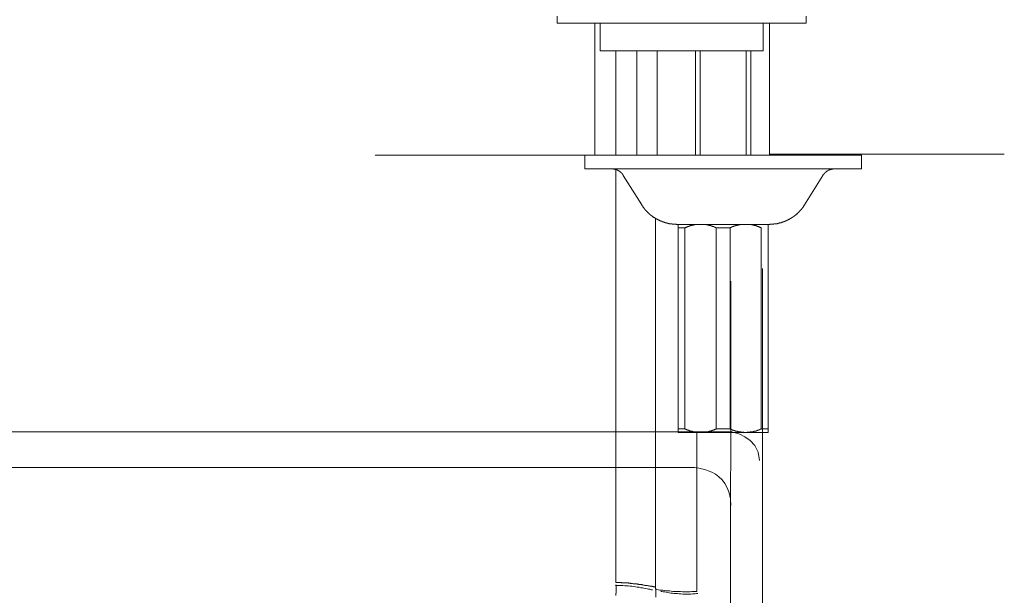
# Model space of a CAD drawing. Units: inches. Extents: x -599 to 1259, y -738 to 154.
# Drawn here: x 41 to 218, y -165 to -61 of the extents above; entities that cross this region are included whole.
import ezdxf

# ---------------------------------------------------------------- set-up
doc = ezdxf.new("R2010")
doc.units = ezdxf.units.IN
doc.header["$MEASUREMENT"] = 0
doc.layers.add('图层 1', color=7, linetype='Continuous')

msp = doc.modelspace()

# ---------------------------------------------------------------- linework, layer by layer
at = {"layer": '图层 1', "color": 7, "lineweight": 9}
for points in [[(137.28, -60.64), (137.28, -61.91)], [(182, -61.91), (182, -60.64)], [(182, -61.91), (137.28, -61.91)], [(144.07, -61.91), (144.07, -85.57)], [(145.02, -61.91), (145.02, -66.88)], [(174.25, -66.88), (174.25, -61.91)], [(175.42, -61.91), (175.42, -85.57)], [(174.25, -66.88), (145.02, -66.88)], [(147.81, -66.88), (147.81, -85.57)], [(151.56, -66.88), (151.56, -85.57)], [(155.26, -85.57), (155.26, -66.88)], [(162.1, -66.88), (162.1, -85.57)], [(162.97, -66.88), (162.97, -85.57)], [(171.2, -66.88), (171.2, -85.57)], [(172.07, -66.88), (172.07, -85.57)], [(144.07, -85.57), (104.61, -85.57)], [(142.24, -85.57), (142.24, -88.06)], [(142.24, -85.57), (191.92, -85.57)], [(153.08, -85.57), (142.24, -85.57)], [(147.81, -85.57), (155.26, -85.57)], [(175.42, -85.43), (217.56, -85.43)], [(191.92, -85.57), (181.08, -85.57)], [(191.92, -85.57), (191.92, -88.06)], [(142.24, -88.06), (191.92, -88.06)], [(149.16, -89.23), (149.16, -89.18), (149.12, -89.18), (149.12, -89.14), (149.12, -89.1), (149.07, -89.1), (149.07, -89.06), (149.02, -89.06), (149.02, -89.01), (148.99, -89.01), (148.99, -88.98), (148.99, -88.93), (148.94, -88.93), (148.94, -88.89), (148.9, -88.89), (148.9, -88.84), (148.85, -88.84), (148.85, -88.79), (148.82, -88.79), (148.82, -88.76), (148.77, -88.76), (148.77, -88.72), (148.72, -88.72), (148.72, -88.67), (148.68, -88.67), (148.68, -88.62), (148.63, -88.62), (148.59, -88.57), (148.55, -88.57), (148.55, -88.54), (148.51, -88.54), (148.51, -88.49), (148.46, -88.49), (148.42, -88.49), (148.42, -88.45), (148.38, -88.45), (148.38, -88.42), (148.33, -88.42), (148.29, -88.42), (148.29, -88.37), (148.25, -88.37), (148.2, -88.37), (148.2, -88.31), (148.16, -88.31), (148.12, -88.28), (148.07, -88.28), (148.03, -88.28), (148.03, -88.24), (147.98, -88.24), (147.94, -88.24), (147.9, -88.19), (147.85, -88.19), (147.81, -88.19), (147.81, -88.14), (147.76, -88.14), (147.73, -88.14), (147.68, -88.14), (147.64, -88.14), (147.64, -88.1), (147.59, -88.1), (147.55, -88.1), (147.51, -88.1), (147.47, -88.1), (147.42, -88.1), (147.42, -88.06), (147.38, -88.06), (147.33, -88.06), (147.3, -88.06), (147.25, -88.06), (147.2, -88.06), (147.16, -88.06), (147.12, -88.06), (147.07, -88.06)], [(147.81, -88.19), (147.81, -118.72)], [(187.09, -88.06), (187.05, -88.06), (187.01, -88.06), (186.97, -88.06), (186.92, -88.06), (186.88, -88.06), (186.83, -88.06), (186.79, -88.06), (186.75, -88.06), (186.75, -88.1), (186.71, -88.1), (186.66, -88.1), (186.62, -88.1), (186.58, -88.1), (186.53, -88.1), (186.53, -88.14), (186.48, -88.14), (186.44, -88.14), (186.4, -88.14), (186.36, -88.14), (186.36, -88.19), (186.32, -88.19), (186.27, -88.19), (186.22, -88.24), (186.18, -88.24), (186.14, -88.24), (186.14, -88.28), (186.09, -88.28), (186.05, -88.28), (186.01, -88.31), (185.96, -88.31), (185.92, -88.37), (185.88, -88.37), (185.88, -88.42), (185.83, -88.42), (185.79, -88.42), (185.79, -88.45), (185.75, -88.45), (185.7, -88.49), (185.66, -88.49), (185.66, -88.54), (185.62, -88.54), (185.62, -88.57), (185.58, -88.57), (185.53, -88.57), (185.53, -88.62), (185.49, -88.62), (185.49, -88.67), (185.44, -88.67), (185.44, -88.72), (185.4, -88.72), (185.4, -88.76), (185.35, -88.76), (185.35, -88.79), (185.31, -88.79), (185.31, -88.84), (185.27, -88.84), (185.27, -88.89), (185.23, -88.89), (185.23, -88.93), (185.18, -88.93), (185.18, -88.98), (185.13, -89.01), (185.13, -89.06), (185.09, -89.06), (185.09, -89.1), (185.05, -89.1), (185.05, -89.14), (185, -89.18), (185, -89.23)], [(152.47, -94.5), (149.16, -89.23)], [(181.69, -94.5), (185, -89.23)], [(152.47, -94.5), (152.47, -94.55), (152.51, -94.59), (152.51, -94.64), (152.56, -94.64), (152.56, -94.68), (152.61, -94.72), (152.65, -94.77), (152.65, -94.81), (152.69, -94.81), (152.69, -94.85), (152.73, -94.9), (152.73, -94.93), (152.78, -94.93), (152.78, -94.98), (152.82, -95.04), (152.86, -95.08), (152.86, -95.12), (152.9, -95.12), (152.9, -95.15), (152.95, -95.2), (152.99, -95.25), (152.99, -95.3), (153.04, -95.3), (153.04, -95.34), (153.08, -95.34), (153.08, -95.38), (153.12, -95.38), (153.12, -95.42), (153.17, -95.42), (153.17, -95.47), (153.21, -95.51), (153.25, -95.55), (153.25, -95.6), (153.3, -95.6), (153.3, -95.64), (153.34, -95.64), (153.39, -95.68), (153.39, -95.73), (153.43, -95.73), (153.43, -95.76), (153.48, -95.76), (153.48, -95.81), (153.51, -95.81), (153.51, -95.86), (153.56, -95.86), (153.56, -95.9), (153.61, -95.9), (153.61, -95.94), (153.64, -95.94), (153.69, -95.99), (153.69, -96.03), (153.74, -96.03), (153.74, -96.07), (153.78, -96.07), (153.82, -96.12), (153.87, -96.17), (153.92, -96.17), (153.92, -96.21), (153.95, -96.21), (153.95, -96.25), (154, -96.25), (154, -96.29), (154.05, -96.29), (154.05, -96.34), (154.08, -96.34), (154.13, -96.39), (154.17, -96.42), (154.21, -96.42), (154.21, -96.47), (154.26, -96.47), (154.3, -96.5), (154.34, -96.55), (154.39, -96.55), (154.39, -96.59), (154.43, -96.59), (154.47, -96.65), (154.52, -96.68), (154.56, -96.68), (154.56, -96.73), (154.6, -96.73), (154.65, -96.77), (154.69, -96.77), (154.69, -96.81), (154.74, -96.81), (154.79, -96.85), (154.83, -96.85), (154.87, -96.9), (154.91, -96.9), (154.91, -96.95), (154.96, -96.95), (154.99, -96.98), (155.03, -96.98), (155.03, -97.03), (155.08, -97.03), (155.13, -97.03), (155.13, -97.07), (155.17, -97.07), (155.21, -97.07), (155.21, -97.11), (155.26, -97.11), (155.3, -97.17), (155.34, -97.17), (155.39, -97.21), (155.43, -97.21), (155.48, -97.21), (155.48, -97.25), (155.52, -97.25), (155.56, -97.29), (155.61, -97.29), (155.65, -97.34), (155.69, -97.34), (155.74, -97.34), (155.74, -97.38), (155.79, -97.38), (155.83, -97.38), (155.87, -97.42), (155.92, -97.42), (155.96, -97.46), (156.01, -97.46), (156.05, -97.46), (156.05, -97.51), (156.08, -97.51), (156.13, -97.51), (156.17, -97.54), (156.22, -97.54), (156.26, -97.54), (156.26, -97.59), (156.3, -97.59), (156.34, -97.59), (156.39, -97.59), (156.39, -97.64), (156.44, -97.64), (156.48, -97.64), (156.52, -97.64), (156.57, -97.67), (156.61, -97.67), (156.66, -97.67), (156.69, -97.73), (156.74, -97.73), (156.78, -97.73), (156.83, -97.73), (156.83, -97.77), (156.87, -97.77), (156.91, -97.77), (156.96, -97.77), (157, -97.81), (157.05, -97.81), (157.09, -97.81), (157.13, -97.81), (157.17, -97.81), (157.17, -97.86), (157.22, -97.86), (157.26, -97.86), (157.3, -97.86), (157.35, -97.86), (157.39, -97.9), (157.43, -97.9), (157.48, -97.9), (157.52, -97.9), (157.57, -97.9), (157.61, -97.9), (157.66, -97.95), (157.7, -97.95), (157.75, -97.95), (157.79, -97.95), (157.83, -97.95), (157.87, -97.95), (157.92, -97.95), (157.96, -97.95), (157.96, -98), (158, -98), (158.05, -98), (158.1, -98), (158.13, -98), (158.18, -98), (158.22, -98), (158.26, -98), (158.3, -98), (158.35, -98), (158.4, -98), (158.44, -98), (158.48, -98), (158.53, -98), (158.57, -98), (158.61, -98), (158.66, -98), (158.7, -98.03), (158.74, -98.03), (158.79, -98.03)], [(175.38, -98.03), (175.42, -98.03), (175.47, -98.03), (175.51, -98), (175.55, -98), (175.6, -98), (175.65, -98), (175.68, -98), (175.73, -98), (175.77, -98), (175.82, -98), (175.87, -98), (175.91, -98), (175.95, -98), (175.99, -98), (176.03, -98), (176.08, -98), (176.12, -98), (176.17, -98), (176.21, -97.95), (176.26, -97.95), (176.3, -97.95), (176.34, -97.95), (176.38, -97.95), (176.42, -97.95), (176.47, -97.95), (176.52, -97.95), (176.52, -97.9), (176.56, -97.9), (176.6, -97.9), (176.63, -97.9), (176.69, -97.9), (176.73, -97.9), (176.77, -97.9), (176.82, -97.86), (176.86, -97.86), (176.9, -97.86), (176.95, -97.86), (176.99, -97.86), (176.99, -97.81), (177.04, -97.81), (177.08, -97.81), (177.12, -97.81), (177.17, -97.81), (177.21, -97.77), (177.25, -97.77), (177.3, -97.77), (177.34, -97.77), (177.34, -97.73), (177.39, -97.73), (177.43, -97.73), (177.47, -97.73), (177.51, -97.67), (177.56, -97.67), (177.6, -97.67), (177.64, -97.64), (177.69, -97.64), (177.73, -97.64), (177.77, -97.64), (177.77, -97.59), (177.81, -97.59), (177.87, -97.59), (177.91, -97.59), (177.91, -97.54), (177.95, -97.54), (178, -97.54), (178, -97.51), (178.04, -97.51), (178.08, -97.51), (178.13, -97.51), (178.13, -97.46), (178.17, -97.46), (178.21, -97.46), (178.26, -97.42), (178.3, -97.42), (178.34, -97.38), (178.39, -97.38), (178.43, -97.38), (178.43, -97.34), (178.48, -97.34), (178.51, -97.34), (178.51, -97.29), (178.56, -97.29), (178.6, -97.29), (178.65, -97.25), (178.69, -97.25), (178.69, -97.21), (178.73, -97.21), (178.78, -97.21), (178.82, -97.17), (178.87, -97.17), (178.91, -97.11), (178.95, -97.11), (178.95, -97.07), (179, -97.07), (179.04, -97.03), (179.09, -97.03), (179.13, -97.03), (179.13, -96.98), (179.17, -96.98), (179.21, -96.95), (179.26, -96.95), (179.26, -96.9), (179.3, -96.9), (179.34, -96.85), (179.39, -96.85), (179.39, -96.81), (179.43, -96.81), (179.47, -96.81), (179.47, -96.77), (179.52, -96.77), (179.56, -96.73), (179.61, -96.73), (179.61, -96.68), (179.65, -96.68), (179.69, -96.65), (179.74, -96.59), (179.77, -96.59), (179.77, -96.55), (179.82, -96.55), (179.87, -96.5), (179.91, -96.47), (179.95, -96.47), (179.95, -96.42), (180, -96.42), (180.04, -96.39), (180.08, -96.34), (180.13, -96.29), (180.17, -96.25), (180.22, -96.25), (180.22, -96.21), (180.26, -96.21), (180.26, -96.17), (180.3, -96.17), (180.35, -96.12), (180.39, -96.07), (180.43, -96.03), (180.47, -95.99), (180.52, -95.94), (180.57, -95.94), (180.57, -95.9), (180.61, -95.9), (180.61, -95.86), (180.65, -95.81), (180.69, -95.81), (180.69, -95.76), (180.74, -95.76), (180.74, -95.73), (180.78, -95.68), (180.82, -95.64), (180.87, -95.64), (180.87, -95.6), (180.91, -95.55), (180.95, -95.51), (180.95, -95.47), (181, -95.47), (181, -95.42), (181.04, -95.42), (181.04, -95.38), (181.08, -95.38), (181.08, -95.34), (181.13, -95.34), (181.13, -95.3), (181.18, -95.25), (181.22, -95.2), (181.22, -95.15), (181.26, -95.15), (181.26, -95.12), (181.3, -95.12), (181.3, -95.08), (181.35, -95.04), (181.35, -94.98), (181.39, -94.98), (181.39, -94.93), (181.43, -94.93), (181.43, -94.9), (181.48, -94.85), (181.48, -94.81), (181.52, -94.81), (181.52, -94.77), (181.56, -94.72), (181.56, -94.68), (181.61, -94.68), (181.61, -94.64), (181.65, -94.59), (181.65, -94.55), (181.69, -94.5)], [(154.91, -163.53), (154.91, -96.9)], [(158.79, -98.03), (159, -98.03)], [(159, -98.03), (175.16, -98.03)], [(159, -98.03), (159, -135.37)], [(175.16, -98.03), (159, -98.03)], [(160.22, -98.64), (159, -98.64)], [(165.85, -98.64), (165.8, -98.64), (165.8, -98.6), (165.76, -98.6), (165.71, -98.6), (165.71, -98.56), (165.67, -98.56), (165.63, -98.56), (165.63, -98.53), (165.58, -98.53), (165.54, -98.53), (165.49, -98.53), (165.49, -98.47), (165.45, -98.47), (165.41, -98.47), (165.41, -98.42), (165.36, -98.42), (165.32, -98.42), (165.28, -98.39), (165.23, -98.39), (165.19, -98.39), (165.13, -98.34), (165.1, -98.34), (165.05, -98.34), (165.01, -98.34), (165.01, -98.31), (164.98, -98.31), (164.93, -98.31), (164.88, -98.31), (164.88, -98.25), (164.84, -98.25), (164.79, -98.25), (164.75, -98.25), (164.71, -98.2), (164.67, -98.2), (164.62, -98.2), (164.58, -98.2), (164.54, -98.15), (164.49, -98.15), (164.45, -98.15), (164.41, -98.15), (164.37, -98.15), (164.32, -98.11), (164.28, -98.11), (164.23, -98.11), (164.19, -98.11), (164.15, -98.11), (164.1, -98.11), (164.1, -98.07), (164.05, -98.07), (164.01, -98.07), (163.97, -98.07), (163.93, -98.07), (163.88, -98.07), (163.84, -98.07), (163.8, -98.07), (163.76, -98.03), (163.71, -98.03), (163.66, -98.03), (163.62, -98.03), (163.58, -98.03), (163.53, -98.03), (163.49, -98.03), (163.45, -98.03), (163.4, -98.03), (163.36, -98.03), (163.32, -98.03), (163.27, -98.03), (163.23, -98.03), (163.19, -98.03), (163.14, -98.03), (163.1, -98.03), (163.05, -98.03), (163.01, -98.03), (162.97, -98.03), (162.92, -98.03), (162.88, -98.03), (162.83, -98.03), (162.79, -98.03), (162.75, -98.03), (162.71, -98.03), (162.67, -98.03), (162.62, -98.03), (162.58, -98.03), (162.53, -98.03), (162.48, -98.03), (162.45, -98.03), (162.4, -98.03), (162.36, -98.03), (162.32, -98.03), (162.32, -98.07), (162.27, -98.07), (162.23, -98.07), (162.18, -98.07), (162.14, -98.07), (162.1, -98.07), (162.05, -98.07), (162.01, -98.07), (161.96, -98.11), (161.92, -98.11), (161.87, -98.11), (161.83, -98.11), (161.79, -98.11), (161.75, -98.11), (161.75, -98.15), (161.71, -98.15), (161.66, -98.15), (161.62, -98.15), (161.58, -98.15), (161.53, -98.15), (161.53, -98.2), (161.49, -98.2), (161.45, -98.2), (161.39, -98.2), (161.35, -98.2), (161.35, -98.25), (161.31, -98.25), (161.27, -98.25), (161.23, -98.25), (161.19, -98.31), (161.14, -98.31), (161.09, -98.31), (161.05, -98.34), (161.01, -98.34), (160.96, -98.34), (160.93, -98.34), (160.93, -98.39), (160.88, -98.39), (160.83, -98.39), (160.79, -98.39), (160.79, -98.42), (160.74, -98.42), (160.7, -98.42), (160.66, -98.47), (160.62, -98.47), (160.58, -98.53), (160.53, -98.53), (160.49, -98.53), (160.44, -98.56), (160.4, -98.56), (160.36, -98.6), (160.31, -98.6), (160.27, -98.64), (160.22, -98.64)], [(160.22, -98.64), (160.22, -134.71)], [(165.85, -98.64), (165.85, -134.71)], [(168.33, -98.64), (165.85, -98.64)], [(173.9, -98.64), (173.87, -98.6), (173.81, -98.6), (173.77, -98.56), (173.73, -98.56), (173.68, -98.53), (173.64, -98.53), (173.6, -98.53), (173.55, -98.47), (173.51, -98.47), (173.46, -98.42), (173.42, -98.42), (173.38, -98.42), (173.33, -98.39), (173.29, -98.39), (173.25, -98.39), (173.25, -98.34), (173.2, -98.34), (173.15, -98.34), (173.11, -98.34), (173.08, -98.31), (173.02, -98.31), (172.99, -98.31), (172.94, -98.25), (172.9, -98.25), (172.85, -98.25), (172.81, -98.25), (172.81, -98.2), (172.77, -98.2), (172.72, -98.2), (172.68, -98.2), (172.64, -98.2), (172.64, -98.15), (172.59, -98.15), (172.55, -98.15), (172.51, -98.15), (172.46, -98.15), (172.42, -98.15), (172.42, -98.11), (172.38, -98.11), (172.33, -98.11), (172.28, -98.11), (172.25, -98.11), (172.2, -98.11), (172.16, -98.07), (172.12, -98.07), (172.07, -98.07), (172.03, -98.07), (171.99, -98.07), (171.94, -98.07), (171.9, -98.07), (171.86, -98.07), (171.86, -98.03), (171.81, -98.03), (171.77, -98.03), (171.72, -98.03), (171.68, -98.03), (171.63, -98.03), (171.59, -98.03), (171.55, -98.03), (171.5, -98.03), (171.46, -98.03), (171.42, -98.03), (171.37, -98.03), (171.33, -98.03), (171.28, -98.03), (171.25, -98.03), (171.2, -98.03), (171.15, -98.03), (171.11, -98.03), (171.07, -98.03), (171.02, -98.03), (170.98, -98.03), (170.94, -98.03), (170.89, -98.03), (170.85, -98.03), (170.81, -98.03), (170.77, -98.03), (170.72, -98.03), (170.68, -98.03), (170.63, -98.03), (170.59, -98.03), (170.55, -98.03), (170.5, -98.03), (170.46, -98.03), (170.42, -98.03), (170.37, -98.07), (170.32, -98.07), (170.28, -98.07), (170.24, -98.07), (170.19, -98.07), (170.15, -98.07), (170.12, -98.07), (170.06, -98.07), (170.03, -98.11), (169.98, -98.11), (169.94, -98.11), (169.9, -98.11), (169.85, -98.11), (169.81, -98.15), (169.76, -98.15), (169.72, -98.15), (169.67, -98.15), (169.63, -98.15), (169.59, -98.2), (169.54, -98.2), (169.5, -98.2), (169.46, -98.2), (169.41, -98.25), (169.37, -98.25), (169.33, -98.25), (169.28, -98.25), (169.28, -98.31), (169.24, -98.31), (169.2, -98.31), (169.15, -98.31), (169.11, -98.34), (169.07, -98.34), (169.02, -98.34), (168.97, -98.39), (168.94, -98.39), (168.89, -98.39), (168.85, -98.42), (168.8, -98.42), (168.76, -98.42), (168.76, -98.47), (168.72, -98.47), (168.67, -98.47), (168.63, -98.53), (168.59, -98.53), (168.55, -98.53), (168.55, -98.56), (168.5, -98.56), (168.46, -98.56), (168.46, -98.6), (168.41, -98.6), (168.37, -98.6), (168.37, -98.64), (168.33, -98.64)], [(168.33, -98.64), (168.33, -134.71)], [(173.9, -98.64), (173.9, -134.71)], [(175.16, -98.03), (175.38, -98.03)], [(175.16, -98.03), (175.16, -135.37)], [(174.14, -105.23), (174.14, -105.23)], [(147.81, -118.72), (147.81, -162.3)], [(160.22, -134.71), (159, -134.71)], [(159, -135.37), (175.16, -135.37)], [(160.22, -134.71), (160.27, -134.76), (160.31, -134.76), (160.36, -134.76), (160.36, -134.81), (160.4, -134.81), (160.44, -134.81), (160.44, -134.85), (160.49, -134.85), (160.53, -134.85), (160.58, -134.89), (160.62, -134.89), (160.66, -134.89), (160.66, -134.94), (160.7, -134.94), (160.74, -134.94), (160.79, -134.98), (160.83, -134.98), (160.88, -134.98), (160.93, -135.01), (160.96, -135.01), (161.01, -135.01), (161.05, -135.07), (161.09, -135.07), (161.14, -135.07), (161.19, -135.07), (161.19, -135.12), (161.23, -135.12), (161.27, -135.12), (161.31, -135.12), (161.35, -135.15), (161.39, -135.15), (161.45, -135.15), (161.49, -135.15), (161.53, -135.19), (161.58, -135.19), (161.62, -135.19), (161.66, -135.19), (161.71, -135.19), (161.71, -135.24), (161.75, -135.24), (161.79, -135.24), (161.83, -135.24), (161.87, -135.24), (161.92, -135.24), (161.92, -135.28), (161.96, -135.28), (162.01, -135.28), (162.05, -135.28), (162.1, -135.28), (162.14, -135.28), (162.18, -135.28), (162.23, -135.33), (162.27, -135.33), (162.32, -135.33), (162.36, -135.33), (162.4, -135.33), (162.45, -135.33), (162.48, -135.33), (162.53, -135.33), (162.58, -135.33), (162.62, -135.33), (162.67, -135.33), (162.71, -135.33), (162.71, -135.37), (162.75, -135.37), (162.79, -135.37), (162.83, -135.37), (162.88, -135.37), (162.92, -135.37), (162.97, -135.37), (163.01, -135.37), (163.05, -135.37), (163.1, -135.37), (163.14, -135.37), (163.19, -135.37), (163.23, -135.37), (163.27, -135.37), (163.32, -135.37), (163.36, -135.37), (163.4, -135.33), (163.45, -135.33), (163.49, -135.33), (163.53, -135.33), (163.58, -135.33), (163.62, -135.33), (163.66, -135.33), (163.71, -135.33), (163.76, -135.33), (163.8, -135.33), (163.84, -135.33), (163.88, -135.33), (163.88, -135.28), (163.93, -135.28), (163.97, -135.28), (164.01, -135.28), (164.05, -135.28), (164.1, -135.28), (164.15, -135.28), (164.19, -135.24), (164.23, -135.24), (164.28, -135.24), (164.32, -135.24), (164.37, -135.24), (164.41, -135.19), (164.45, -135.19), (164.49, -135.19), (164.54, -135.19), (164.58, -135.19), (164.58, -135.15), (164.62, -135.15), (164.67, -135.15), (164.71, -135.15), (164.75, -135.15), (164.75, -135.12), (164.79, -135.12), (164.84, -135.12), (164.88, -135.12), (164.93, -135.07), (164.98, -135.07), (165.01, -135.07), (165.05, -135.01), (165.1, -135.01), (165.13, -135.01), (165.19, -135.01), (165.19, -134.98), (165.23, -134.98), (165.28, -134.98), (165.32, -134.98), (165.32, -134.94), (165.36, -134.94), (165.41, -134.94), (165.45, -134.89), (165.49, -134.89), (165.54, -134.85), (165.58, -134.85), (165.63, -134.85), (165.67, -134.81), (165.71, -134.81), (165.76, -134.76), (165.8, -134.76), (165.85, -134.71)], [(162.36, -135.37), (162.36, -163.95)], [(168.33, -134.71), (165.85, -134.71)], [(168.33, -134.71), (168.37, -134.76), (168.41, -134.76), (168.46, -134.81), (168.5, -134.81), (168.55, -134.85), (168.59, -134.85), (168.63, -134.85), (168.63, -134.89), (168.67, -134.89), (168.72, -134.89), (168.76, -134.94), (168.8, -134.94), (168.85, -134.94), (168.85, -134.98), (168.89, -134.98), (168.94, -134.98), (168.97, -134.98), (168.97, -135.01), (169.02, -135.01), (169.07, -135.01), (169.11, -135.01), (169.11, -135.07), (169.15, -135.07), (169.2, -135.07), (169.24, -135.07), (169.28, -135.12), (169.33, -135.12), (169.37, -135.12), (169.41, -135.12), (169.41, -135.15), (169.46, -135.15), (169.5, -135.15), (169.54, -135.15), (169.59, -135.15), (169.59, -135.19), (169.63, -135.19), (169.67, -135.19), (169.72, -135.19), (169.76, -135.19), (169.81, -135.24), (169.85, -135.24), (169.9, -135.24), (169.94, -135.24), (169.98, -135.24), (170.03, -135.28), (170.06, -135.28), (170.12, -135.28), (170.15, -135.28), (170.19, -135.28), (170.24, -135.28), (170.28, -135.28), (170.28, -135.33), (170.32, -135.33), (170.37, -135.33), (170.42, -135.33), (170.46, -135.33), (170.5, -135.33), (170.55, -135.33), (170.59, -135.33), (170.63, -135.33), (170.68, -135.33), (170.72, -135.33), (170.77, -135.33), (170.81, -135.37), (170.85, -135.37), (170.89, -135.37), (170.94, -135.37), (170.98, -135.37), (171.02, -135.37), (171.07, -135.37), (171.11, -135.37), (171.15, -135.37), (171.2, -135.37), (171.25, -135.37), (171.28, -135.37), (171.33, -135.37), (171.37, -135.37), (171.42, -135.37), (171.46, -135.33), (171.5, -135.33), (171.55, -135.33), (171.59, -135.33), (171.63, -135.33), (171.68, -135.33), (171.72, -135.33), (171.77, -135.33), (171.81, -135.33), (171.86, -135.33), (171.9, -135.33), (171.94, -135.33), (171.99, -135.28), (172.03, -135.28), (172.07, -135.28), (172.12, -135.28), (172.16, -135.28), (172.2, -135.28), (172.25, -135.24), (172.28, -135.24), (172.33, -135.24), (172.38, -135.24), (172.42, -135.24), (172.46, -135.24), (172.46, -135.19), (172.51, -135.19), (172.55, -135.19), (172.59, -135.19), (172.64, -135.19), (172.68, -135.15), (172.72, -135.15), (172.77, -135.15), (172.81, -135.15), (172.85, -135.12), (172.9, -135.12), (172.94, -135.12), (172.99, -135.12), (172.99, -135.07), (173.02, -135.07), (173.08, -135.07), (173.11, -135.07), (173.11, -135.01), (173.15, -135.01), (173.2, -135.01), (173.25, -135.01), (173.29, -134.98), (173.33, -134.98), (173.38, -134.98), (173.42, -134.94), (173.46, -134.94), (173.51, -134.94), (173.51, -134.89), (173.55, -134.89), (173.6, -134.89), (173.6, -134.85), (173.64, -134.85), (173.68, -134.85), (173.73, -134.85), (173.73, -134.81), (173.77, -134.81), (173.81, -134.81), (173.81, -134.76), (173.87, -134.76), (173.9, -134.76), (173.9, -134.71)], [(175.16, -134.71), (173.9, -134.71)], [(147.81, -162.3), (147.81, -162.3)], [(147.81, -162.3), (147.85, -162.3)], [(147.85, -162.3), (147.85, -162.3)], [(147.85, -162.3), (147.85, -162.3)], [(147.85, -162.3), (147.85, -162.3)], [(147.85, -162.3), (147.9, -162.3)], [(147.9, -162.3), (147.9, -162.3)], [(147.9, -162.3), (147.94, -162.3)], [(147.94, -162.3), (147.94, -162.3)], [(147.94, -162.3), (147.98, -162.3)], [(147.98, -162.3), (147.98, -162.3)], [(147.98, -162.3), (148.03, -162.3)], [(148.03, -162.3), (148.07, -162.3)], [(148.07, -162.3), (148.12, -162.3)], [(148.12, -162.3), (148.16, -162.3)], [(148.16, -162.3), (148.2, -162.3)], [(148.2, -162.3), (148.25, -162.3)], [(148.25, -162.3), (148.29, -162.3)], [(148.29, -162.3), (148.33, -162.3)], [(148.33, -162.3), (148.38, -162.3)], [(148.38, -162.3), (148.46, -162.3)], [(148.46, -162.3), (148.51, -162.3)], [(148.51, -162.3), (148.55, -162.3)], [(148.55, -162.3), (148.63, -162.3)], [(148.63, -162.3), (148.68, -162.3)], [(148.68, -162.3), (148.77, -162.3)], [(148.77, -162.3), (148.85, -162.35)], [(148.85, -162.35), (148.9, -162.35)], [(148.9, -162.35), (148.99, -162.35)], [(148.99, -162.35), (149.07, -162.35)], [(149.07, -162.35), (149.16, -162.35)], [(149.16, -162.35), (149.2, -162.35)], [(149.2, -162.35), (149.29, -162.35)], [(149.29, -162.35), (149.38, -162.35)], [(149.38, -162.35), (149.47, -162.35)], [(149.47, -162.35), (149.56, -162.38)], [(149.56, -162.38), (149.64, -162.38)], [(149.64, -162.38), (149.73, -162.38)], [(149.73, -162.38), (149.81, -162.38)], [(149.81, -162.38), (149.95, -162.38)], [(149.95, -162.38), (150.03, -162.38)], [(150.03, -162.38), (150.12, -162.43)], [(150.12, -162.43), (150.21, -162.43)], [(150.21, -162.43), (150.3, -162.43)], [(150.3, -162.43), (150.43, -162.43)], [(150.43, -162.43), (150.51, -162.48)], [(150.51, -162.48), (150.6, -162.48)], [(150.6, -162.48), (150.73, -162.48)], [(150.73, -162.48), (150.82, -162.48)], [(150.82, -162.48), (150.9, -162.52)], [(150.9, -162.52), (151.03, -162.52)], [(151.03, -162.52), (151.12, -162.52)], [(151.12, -162.52), (151.2, -162.52)], [(151.2, -162.52), (151.34, -162.57)], [(151.34, -162.57), (151.43, -162.57)], [(151.43, -162.57), (151.56, -162.57)], [(151.56, -162.57), (151.65, -162.61)], [(151.65, -162.61), (151.73, -162.61)], [(151.73, -162.61), (151.86, -162.61)], [(151.86, -162.61), (151.95, -162.65)], [(147.72, -162.78), (147.9, -162.82)], [(147.84, -164.25), (147.87, -164.23)], [(147.84, -164.25), (147.87, -164.23)], [(147.84, -164.31), (147.84, -164.25)], [(147.84, -164.31), (147.84, -164.25)], [(147.84, -164.34), (147.84, -164.31)], [(147.84, -164.34), (147.84, -164.31)], [(147.84, -164.41), (147.84, -164.34)], [(147.84, -164.41), (147.84, -164.34)], [(147.87, -162.79), (147.87, -162.71)], [(147.87, -162.82), (147.87, -162.79)], [(147.87, -162.84), (147.87, -162.82)], [(147.87, -162.88), (147.87, -162.84)], [(147.87, -162.9), (147.87, -162.88)], [(147.87, -163.74), (147.87, -162.9)], [(147.87, -163.76), (147.87, -163.74)], [(147.87, -163.76), (147.87, -163.74)], [(147.87, -163.78), (147.87, -163.76)], [(147.87, -163.78), (147.87, -163.76)], [(147.87, -163.81), (147.87, -163.78)], [(147.87, -163.81), (147.87, -163.78)], [(147.87, -163.87), (147.87, -163.81)], [(147.87, -163.87), (147.87, -163.81)], [(147.87, -163.9), (147.87, -163.87)], [(147.87, -163.9), (147.87, -163.87)], [(147.87, -163.92), (147.87, -163.9)], [(147.87, -163.92), (147.87, -163.9)], [(147.87, -163.99), (147.87, -163.92)], [(147.87, -163.99), (147.87, -163.92)], [(147.87, -164.02), (147.87, -163.99)], [(147.87, -164.02), (147.87, -163.99)], [(147.87, -164.09), (147.87, -164.02)], [(147.87, -164.09), (147.87, -164.02)], [(147.87, -164.13), (147.87, -164.09)], [(147.87, -164.13), (147.87, -164.09)], [(147.87, -164.17), (147.87, -164.13)], [(147.87, -164.17), (147.87, -164.13)], [(147.87, -164.23), (147.87, -164.17)], [(147.87, -164.23), (147.87, -164.17)], [(147.9, -162.82), (148.11, -162.82)], [(148.11, -162.82), (148.32, -162.82)], [(148.32, -162.82), (148.57, -162.82)], [(148.57, -162.82), (148.82, -162.85)], [(148.82, -162.85), (149.1, -162.85)], [(149.1, -162.85), (149.43, -162.88)], [(149.43, -162.88), (149.71, -162.88)], [(149.71, -162.88), (150.03, -162.92)], [(150.03, -162.92), (150.38, -162.95)], [(150.38, -162.95), (150.7, -162.99)], [(150.7, -162.99), (151.06, -163.03)], [(151.06, -163.03), (151.37, -163.1)], [(151.37, -163.1), (151.66, -163.13)], [(151.66, -163.13), (151.98, -163.17)], [(151.95, -162.65), (152.09, -162.65)], [(151.98, -163.17), (152.3, -163.24)], [(152.09, -162.65), (152.17, -162.65)], [(152.17, -162.65), (152.26, -162.69)], [(152.26, -162.69), (152.38, -162.69)], [(152.3, -163.24), (152.59, -163.27)], [(152.38, -162.69), (152.47, -162.69)], [(152.47, -162.69), (152.56, -162.74)], [(152.56, -162.74), (152.69, -162.74)], [(152.59, -163.27), (152.87, -163.35)], [(152.69, -162.74), (152.78, -162.78)], [(152.78, -162.78), (152.86, -162.78)], [(152.86, -162.78), (152.95, -162.78)], [(152.87, -163.35), (153.15, -163.38)], [(152.95, -162.78), (153.08, -162.83)], [(153.08, -162.83), (153.17, -162.83)], [(153.15, -163.38), (153.43, -163.45)], [(153.17, -162.83), (153.25, -162.83)], [(153.25, -162.83), (153.34, -162.87)], [(153.34, -162.87), (153.43, -162.87)], [(153.43, -162.87), (153.51, -162.87)], [(153.43, -163.45), (153.69, -163.49)], [(153.51, -162.87), (153.61, -162.92)], [(153.61, -162.92), (153.69, -162.92)], [(153.69, -162.92), (153.82, -162.92)], [(153.69, -163.49), (153.94, -163.52)], [(153.82, -162.92), (153.92, -162.95)], [(153.92, -162.95), (154, -162.95)], [(153.94, -163.52), (154.18, -163.6)], [(154, -162.95), (154.08, -162.95)], [(154.08, -162.95), (154.17, -162.99)], [(154.17, -162.99), (154.26, -162.99)], [(154.18, -163.6), (154.39, -163.63)], [(154.26, -162.99), (154.3, -162.99)], [(154.3, -162.99), (154.34, -163.05)], [(154.34, -163.05), (154.43, -163.05)], [(154.43, -163.05), (154.47, -163.05)], [(154.47, -163.05), (154.52, -163.05)], [(154.52, -163.05), (154.56, -163.09)], [(154.56, -163.09), (154.65, -163.09)], [(154.65, -163.09), (154.69, -163.09)], [(154.69, -163.09), (154.74, -163.09)], [(154.74, -163.09), (154.79, -163.09)], [(154.79, -163.09), (154.87, -163.13)], [(154.87, -163.13), (154.91, -163.13)], [(154.91, -163.53), (155.17, -163.57)], [(154.99, -163.44), (154.99, -163.37)], [(154.99, -163.49), (154.99, -163.44)], [(154.99, -163.58), (154.99, -163.49)], [(154.99, -163.63), (154.99, -163.58)], [(154.99, -163.66), (154.99, -163.63)], [(154.99, -163.7), (154.99, -163.66)], [(154.99, -163.75), (154.99, -163.7)], [(154.99, -164.92), (154.99, -163.75)], [(155.17, -163.57), (155.43, -163.61)], [(155.43, -163.61), (155.69, -163.66)], [(155.69, -163.66), (155.96, -163.66)], [(155.89, -163.92), (156.1, -163.95)], [(155.96, -163.66), (156.26, -163.7)], [(156.1, -163.95), (156.34, -163.98)], [(156.26, -163.7), (156.52, -163.74)], [(156.34, -163.98), (156.59, -164.01)], [(156.52, -163.74), (156.83, -163.79)], [(156.59, -164.01), (156.84, -164.06)], [(156.83, -163.79), (157.13, -163.83)], [(156.84, -164.06), (157.12, -164.12)], [(157.12, -164.12), (157.37, -164.16)], [(157.13, -163.83), (157.43, -163.83)], [(157.37, -164.16), (157.69, -164.2)], [(157.43, -163.83), (157.75, -163.88)], [(157.69, -164.2), (157.98, -164.23)], [(157.75, -163.88), (158.05, -163.92)], [(157.98, -164.23), (158.26, -164.27)], [(158.05, -163.92), (158.35, -163.92)], [(158.26, -164.27), (158.58, -164.3)], [(158.35, -163.92), (158.74, -163.95)], [(158.58, -164.3), (158.9, -164.3)], [(158.74, -163.95), (159.09, -163.95)], [(158.9, -164.3), (159.19, -164.34)], [(159.09, -163.95), (159.44, -163.95)], [(159.19, -164.34), (159.5, -164.34)], [(159.44, -163.95), (159.79, -163.99)], [(159.5, -164.34), (159.82, -164.37)], [(159.79, -163.99), (160.14, -163.99)], [(159.82, -164.37), (160.11, -164.37)], [(160.11, -164.37), (160.43, -164.37)], [(160.14, -163.99), (160.49, -163.99)], [(160.43, -164.37), (160.71, -164.37)], [(160.49, -163.99), (160.83, -163.99)], [(160.71, -164.37), (160.99, -164.37)], [(160.83, -163.99), (161.19, -163.99)], [(160.99, -164.37), (161.28, -164.37)], [(161.19, -163.99), (161.49, -163.95)], [(161.28, -164.37), (161.56, -164.34)], [(161.49, -163.95), (161.79, -163.95)], [(161.56, -164.34), (161.81, -164.34)], [(161.79, -163.95), (162.05, -163.95)], [(161.81, -164.34), (162.06, -164.34)], [(162.05, -163.95), (162.36, -163.95)], [(162.06, -164.34), (162.31, -164.3)], [(162.31, -164.3), (162.52, -164.3)], [(147.84, -164.43), (147.84, -164.41)], [(147.84, -164.43), (147.84, -164.41)], [(147.84, -164.46), (147.84, -164.43)], [(147.84, -164.46), (147.84, -164.43)], [(147.84, -164.52), (147.84, -164.46)], [(147.84, -164.52), (147.84, -164.46)], [(147.84, -164.54), (147.84, -164.52)], [(147.84, -164.54), (147.84, -164.52)], [(147.84, -164.57), (147.84, -164.54)], [(147.84, -164.57), (147.84, -164.54)], [(147.84, -164.65), (147.84, -164.57)], [(147.84, -164.65), (147.84, -164.57)]]:
    msp.add_lwpolyline(points, dxfattribs=at)
for points, knots in [([(173.58, -140.41), (173.58, -135.95), (168.43, -135.25), (168.43, -135.25), (168.43, -135.25), (161.64, -135.25), (161.64, -135.25), (161.64, -135.25), (-26.4, -135.25), (-31.01, -135.25), (-31.01, -135.25), (-36.69, -135.16), (-36.69, -130.56), (-36.69, -125.95), (-36.69, -98.72), (-36.69, -98.72)], [0, 0, 0, 0, 1, 1, 1, 2, 2, 2, 3, 3, 3, 4, 4, 4, 5, 5, 5, 5]), ([(127.66, -405.23), (127.66, -405.23), (127.2, -430.29), (127.2, -430.29), (127.2, -451.73), (152.25, -449.45), (152.25, -449.45), (173.17, -449.45), (174.14, -429.94), (174.14, -429.94), (174.14, -429.94), (174.14, -231.9), (174.14, -224.11), (174.14, -224.11), (174.14, -105.93), (174.14, -105.93)], [0, 0, 0, 0, 1, 1, 1, 2, 2, 2, 3, 3, 3, 4, 4, 4, 5, 5, 5, 5]), ([(132.62, -405.23), (132.62, -405.23), (132.83, -424.87), (132.83, -430.09), (132.83, -435.29), (135.43, -444.74), (151.85, -444.74), (168.26, -444.74), (168.26, -429.81), (168.26, -429.81), (168.26, -429.81), (168.26, -230.8), (168.26, -225.21), (168.26, -225.21), (168.48, -125.75), (168.48, -125.75), (168.48, -125.75), (168.48, -112.34), (168.48, -112.34), (168.48, -112.34), (168.46, -108.23), (168.46, -108.23)], [0, 0, 0, 0, 1, 1, 1, 2, 2, 2, 3, 3, 3, 4, 4, 4, 5, 5, 5, 6, 6, 6, 7, 7, 7, 7]), ([(168.46, -148.48), (168.46, -141.68), (161.64, -141.67), (161.64, -141.67), (161.64, -141.67), (-20.2, -141.67), (-30.78, -141.67), (-30.78, -141.67), (-41.23, -143.17), (-41.23, -131.96)], [0, 0, 0, 0, 1, 1, 1, 2, 2, 2, 3, 3, 3, 3])]:
    msp.add_open_spline(points, degree=3, knots=knots, dxfattribs=at)

doc.saveas('drawing.dxf')
